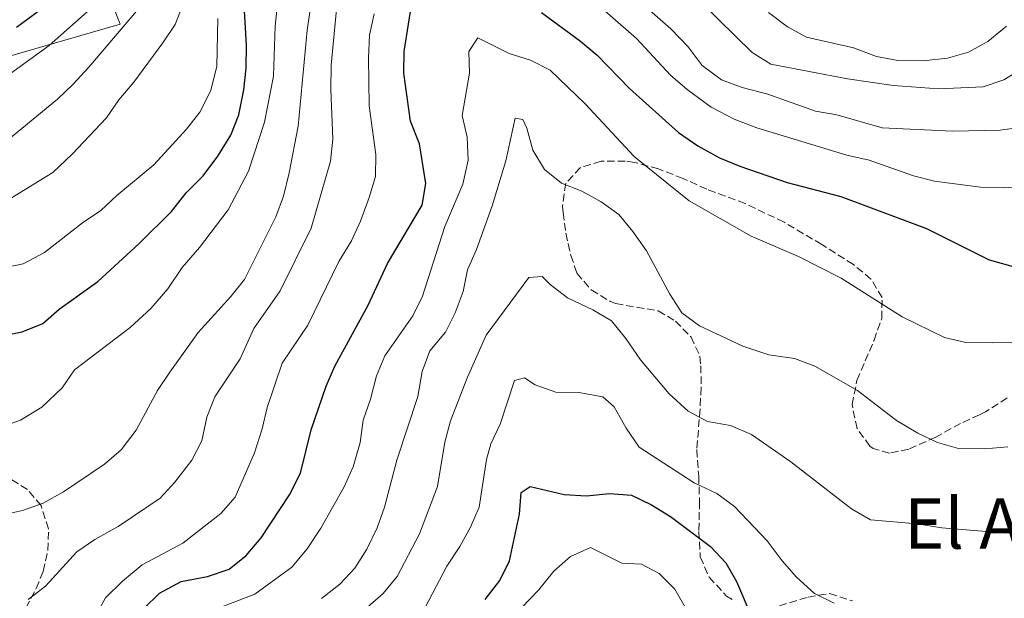
# Model space of a CAD drawing. Units: metres. Extents: x 648134 to 651591, y 4741592 to 4743980.
# Drawn here: x 648577 to 648802, y 4742908 to 4743040 of the extents above; entities that cross this region are included whole.
import ezdxf
from ezdxf.enums import TextEntityAlignment as Align

# ---------------------------------------------------------------- set-up
doc = ezdxf.new("R2010")
doc.units = ezdxf.units.M
doc.header["$MEASUREMENT"] = 0
doc.linetypes.add('DGN Style 3', pattern=[2.435890702152634, 1.739921930109024, -0.6959687720436097])
for name, color, linetype, lineweight in [('Curva de nivel directora', 30, 'Continuous', 30), ('Curva de nivel intermedia', 30, 'Continuous', 0), ('Límite de Concejo', 7, 'Continuous', 0), ('Texto de Área (paraje) menor', 7, 'Continuous', 0), ('Zona arbolada', 92, 'DGN Style 3', 0)]:
    doc.layers.add(name, color=color, linetype=linetype, lineweight=lineweight)
doc.styles.add('Style-Arial', font='arial.ttf')

msp = doc.modelspace()

# ---------------------------------------------------------------- linework, layer by layer
at = {"layer": 'Curva de nivel directora', "color": 30, "linetype": 'Continuous', "lineweight": 30, "flags": 128}
for points, elevation in [([(648566.5499999986, 4742966.65), (648577.1799999991, 4742968.850000001), (648581.9400000002, 4742970.689999999), (648585.6900000006, 4742973.990000002), (648594.5300000008, 4742980.340000001), (648603.9799999989, 4742989), (648611.3999999998, 4742996.36), (648614.7599999993, 4743000.619999999), (648618.6699999986, 4743004.49), (648621.9799999989, 4743009.039999999), (648624.9999999986, 4743013.790000001), (648626.8000000003, 4743018.460000002), (648627.9600000002, 4743024.190000001), (648628.5199999991, 4743029.180000001), (648628.5500000003, 4743034.420000002), (648627.949999999, 4743045.029999999)], 900.0000000000002), ([(648605.0799999987, 4742905.470000002), (648608.6300000005, 4742908.970000002), (648613.5799999991, 4742911.67), (648619.6099999996, 4742912.850000001), (648624.6199999986, 4742914.49), (648628.5199999991, 4742917.62), (648631.9500000001, 4742921.640000001), (648638.440000001, 4742931.510000002), (648640.9099999988, 4742936.449999999), (648643.4000000008, 4742946.359999999), (648646.8099999995, 4742956.350000001), (648648.7899999998, 4742960.990000002), (648656.4299999997, 4742974.880000001), (648660.86, 4742984.449999999), (648668.8300000007, 4742997.789999999), (648669.6199999995, 4743002.749999999), (648668.2200000003, 4743011.800000002), (648666.1599999995, 4743017), (648664.5700000003, 4743027.980000002), (648664.6799999998, 4743032.980000002), (648666.64, 4743045.580000003)], 875), ([(648575.9199999986, 4743038.500000001), (648581.0599999994, 4743042.350000001)], 925.0000000000002), ([(648696.0899999986, 4743041.890000002), (648705.0699999996, 4743035.369999999), (648708.9000000006, 4743032.140000002), (648716.2399999987, 4743024.530000002), (648727.5199999998, 4743014.460000001)], 875), ([(648727.5199999998, 4743014.460000001), (648731.8899999994, 4743011.37), (648736.9099999998, 4743008.650000002), (648741.5299999998, 4743006.730000002), (648752.3999999994, 4743002.99), (648764.6900000006, 4742999.789999999), (648784.2899999988, 4742992.490000002), (648798.6499999998, 4742985.280000002), (648804.1300000005, 4742983.760000001)], 875.0000000000002), ([(648683.2400000007, 4742907.550000001), (648686.5599999999, 4742911.890000001), (648688.7599999993, 4742916.390000001), (648691.0899999985, 4742927.100000001), (648691.4999999999, 4742932.080000001), (648693.5599999983, 4742933.390000002), (648701.3199999989, 4742931.580000001), (648706.3899999983, 4742931.25), (648711.7199999992, 4742931.790000001), (648716.6999999991, 4742931.400000002), (648721.3099999981, 4742929.230000001), (648725.6499999987, 4742926.560000001), (648734.8299999987, 4742919.650000001), (648738.3200000002, 4742915.980000001), (648740.8100000002, 4742911.640000001), (648747.2899999998, 4742896.510000001)], 850.0000000000002)]:
    msp.add_lwpolyline(points, dxfattribs=dict(at, elevation=elevation))
at = {"layer": 'Curva de nivel intermedia', "color": 30, "linetype": 'Continuous', "lineweight": 0, "flags": 128}
for points, elevation in [([(648574.4900000002, 4742999.329999999), (648584.1999999998, 4743005.310000001), (648588.620000001, 4743009.470000001), (648596.4900000012, 4743017.81), (648599.3200000009, 4743021.929999999), (648602.7300000017, 4743025.939999999), (648609.4400000017, 4743034.970000002), (648612.2400000002, 4743039.12), (648616.2500000001, 4743049.619999998)], 910.0000000000002), ([(648562.1000000006, 4742943.409999999), (648576.8300000004, 4742948.600000001), (648581.6699999997, 4742951.609999998), (648586.3500000001, 4742956), (648589.2000000001, 4742960.109999998), (648601.9200000004, 4742969.829999999), (648606.6700000003, 4742974.179999999), (648610.5599999994, 4742978.619999998), (648613.8200000006, 4742983.499999999), (648617.8300000003, 4742988.119999999), (648624.3900000006, 4742996.720000001), (648628.9900000007, 4743005.599999999), (648632.6800000009, 4743016.819999999), (648634.7199999995, 4743027.3), (648635.0999999995, 4743038.789999999), (648636.1900000002, 4743049.02)], 895.0000000000002), ([(648571.6700000018, 4742926.699999999), (648577.310000001, 4742927.91), (648582.0099999993, 4742929.609999999), (648586.690000002, 4742932.17), (648596.0700000009, 4742938.55), (648599.8300000004, 4742941.829999999), (648603.2999999995, 4742946.279999999), (648608.1900000002, 4742955.42), (648610.9900000007, 4742959.59), (648617.5100000007, 4742968.640000001), (648624.9600000007, 4742976.880000001), (648628.0899999999, 4742980.789999999), (648635.3200000006, 4742995.149999999), (648637.0100000005, 4742999.859999998), (648638.3300000015, 4743005.17), (648640.380000001, 4743015.9), (648642.4400000019, 4743037.84), (648643.9800000021, 4743048.17)], 890), ([(648728.9400000012, 4743047.890000001), (648744.3700000007, 4743032.710000002), (648748.6100000008, 4743030.05), (648766.1600000014, 4743026.699999999), (648776.7100000015, 4743025.190000001), (648787.0600000004, 4743024.41), (648797.2900000009, 4743024.849999998), (648802.0000000005, 4743026.509999999), (648806.890000001, 4743029.49)], 890), ([(648572.3700000013, 4743011.439999999), (648585.2600000015, 4743022.039999999), (648588.8600000002, 4743025.51), (648592.5000000013, 4743029.399999999), (648606.4700000011, 4743045.850000001)], 915), ([(648578.5899999995, 4742907.550000001), (648582.5500000003, 4742910.599999999), (648589.6800000005, 4742918.480000001), (648593.8200000002, 4742921.289999999), (648599.1700000011, 4742924.259999998), (648608.8000000003, 4742930.74), (648612.1700000009, 4742934.429999999), (648616.0500000013, 4742939.439999999), (648618.3300000011, 4742943.890000001), (648619.4800000022, 4742949.27), (648621.3200000017, 4742953.92), (648627.0900000008, 4742962.63), (648630.2699999993, 4742969.609999998), (648636.2800000019, 4742978.2), (648643.3600000006, 4742992.539999999), (648647.7700000006, 4743007.900000001), (648648.3400000005, 4743012.880000001), (648647.8900000014, 4743024.31), (648647.9900000019, 4743029.859999999), (648649.5800000011, 4743046.640000002)], 885.0000000000002), ([(648705.8000000004, 4743046.569999999), (648717.8600000015, 4743035.970000001), (648725.6700000011, 4743027.579999999), (648729.4500000009, 4743024.31), (648734.9600000007, 4743020.26), (648740.2699999991, 4743017.470000001), (648745.4400000013, 4743015.500000001), (648766.0600000009, 4743009.210000001), (648771.1500000004, 4743008.09), (648781.3000000003, 4743004.550000001), (648786.1399999995, 4743003.300000001)], 880.0000000000002), ([(648716.6800000012, 4743046.130000002), (648725.7300000016, 4743038.17), (648729.69, 4743034.06), (648732.9100000008, 4743029.800000002)], 885.0000000000002), ([(648567.140000001, 4742982.239999999), (648577.4600000008, 4742984.409999999), (648582.2999999999, 4742986.990000002), (648591.0400000017, 4742993.759999999), (648595.1800000013, 4742996.56), (648598.8800000005, 4743000.02), (648607.3499999996, 4743007.029999999), (648614.8399999997, 4743015.179999999), (648617.9000000019, 4743019.119999999), (648620.4299999999, 4743024.029999998), (648621.7599999999, 4743029.58), (648621.9700000001, 4743040.499999999)], 905), ([(648574.4900000002, 4743027.91), (648583.3900000007, 4743034.369999997), (648592.0900000001, 4743042.01)], 920.0000000000002), ([(648593.8400000002, 4742903.529999999), (648596.2699999998, 4742907.91), (648600.1600000013, 4742911.789999999), (648604.6500000019, 4742915.489999999), (648613.9900000005, 4742920.470000001), (648622.7099999997, 4742927.210000001), (648625.990000001, 4742930.99), (648630.3699999999, 4742941.119999998), (648632.1700000013, 4742946.65), (648633.2900000011, 4742951.529999999), (648636.7100000009, 4742961.609999998), (648642.650000002, 4742970.359999998), (648649.7500000009, 4742984.91), (648652.6100000021, 4742989.609999998), (648654.6900000008, 4742994.15), (648656.6900000012, 4742999.57), (648658.0999999995, 4743004.390000001), (648658.1500000008, 4743009.390000001), (648656.6800000002, 4743020.57), (648656.4900000001, 4743031.539999999), (648656.7400000005, 4743036.730000001), (648657.810000001, 4743041.619999999)], 880.0000000000002), ([(648748.1100000001, 4743041.889999999), (648752.4300000007, 4743038.63), (648756.8200000006, 4743036.220000001)], 895.0000000000002), ([(648756.8200000006, 4743036.220000001), (648767.600000001, 4743033.769999999), (648772.8500000014, 4743031.84), (648777.7599999999, 4743030.91), (648783.54, 4743030.859999998), (648789.1200000013, 4743031.449999998), (648793.9300000013, 4743032.79), (648798.3300000002, 4743035.239999999), (648802.6200000017, 4743038.749999999)], 895.0000000000002), ([(648668.8600000017, 4742976.970000001), (648673.9600000002, 4742992.909999999), (648678.1, 4743002.630000001), (648679.3200000002, 4743008.100000001), (648679.1100000001, 4743013.399999999), (648677.9700000002, 4743018.289999999), (648679.6300000009, 4743027.990000002), (648679.4499999998, 4743032.990000002), (648681.5100000007, 4743036.109999999), (648688.7000000012, 4743032.52), (648693.6100000021, 4743030.949999998), (648698.0900000012, 4743028.699999999), (648706.110000001, 4743020.979999999), (648717.3600000008, 4743008.909999999), (648729.9400000004, 4742998.769999998), (648744.1000000002, 4742990.679999999), (648755.0000000012, 4742986.079999999), (648764.750000001, 4742981.119999999), (648778.7300000021, 4742972.27), (648788.4300000007, 4742967.480000001), (648793.3200000012, 4742966.38), (648799.420000001, 4742966.269999999), (648804.8400000012, 4742966.480000001)], 870.0000000000002), ([(648732.9100000008, 4743029.800000002), (648737.3800000013, 4743026.489999998), (648742.0500000005, 4743024.699999998), (648747.9300000013, 4743023.17), (648758.8400000012, 4743019.279999998), (648763.7699999998, 4743018.46), (648774.15, 4743015.489999999), (648790.2200000009, 4743014.720000001), (648801.1199999996, 4743014.949999998), (648806.690000002, 4743015.699999999)], 885.0000000000002), ([(648667.8300000014, 4742953.98), (648668.8200000017, 4742959.76), (648670.5700000017, 4742964.440000001), (648674.1300000001, 4742968.74), (648676.3899999999, 4742973.2), (648678.2100000017, 4742978.019999999), (648679.1799999995, 4742982.999999999), (648681.2100000011, 4742987.680000001), (648684.8300000001, 4742997.63), (648687.9300000002, 4743007.939999999), (648690.1299999995, 4743017.680000001), (648691.8700000008, 4743017.369999999), (648692.8000000005, 4743015.42), (648694.1500000006, 4743010.359999999), (648696.8000000016, 4743005.999999999), (648700.6700000007, 4743002.840000001), (648705.3600000001, 4743000.970000001), (648709.75, 4742998.560000001), (648713.8400000003, 4742995.640000001), (648717.0400000011, 4742991.800000001), (648720.1700000004, 4742987.330000001), (648725.4900000001, 4742977.42), (648728.2599999995, 4742973.180000001), (648732.2800000006, 4742970.199999998), (648742.2600000007, 4742965.56), (648748.2000000018, 4742963.579999999), (648754.0300000012, 4742962.730000001), (648758.7100000017, 4742960.980000001), (648768.4600000015, 4742955.380000001), (648777.3999999999, 4742948.539999999), (648782.3100000008, 4742945.609999998), (648786.8200000012, 4742943.449999999), (648791.6500000014, 4742942.119999999), (648797.6500000008, 4742942.07), (648802.9400000013, 4742942.49)], 865), ([(648786.1399999995, 4743003.300000001), (648796.6200000005, 4743001.939999999), (648801.900000002, 4743001.789999999), (648812.9300000004, 4743002.470000001)], 880.0000000000002), ([(648668.2200000003, 4742922.550000001), (648672.2999999997, 4742933.449999999), (648673.9900000015, 4742943.590000001), (648675.2900000003, 4742948.420000001), (648679.1799999995, 4742958.409999999), (648683.4599999997, 4742968.019999999), (648693.240000001, 4742981.28), (648696.2400000005, 4742981.499999999), (648698.1100000015, 4742979.669999998), (648702.0800000011, 4742976.630000001), (648707.8800000013, 4742973.850000001), (648712.1900000008, 4742971.310000001), (648715.4600000009, 4742967.289999999), (648718.8200000003, 4742962.390000001), (648725.3800000006, 4742954.619999999), (648729.7300000002, 4742950.640000001), (648734.1600000004, 4742948.310000001), (648739.4300000009, 4742947.359999998), (648744.240000001, 4742945.350000001), (648753.230000001, 4742939.100000001), (648767.1100000015, 4742928.34), (648771.4700000001, 4742925.82), (648782.0800000004, 4742924.859999999), (648787.8300000015, 4742923.939999999), (648797.9700000003, 4742923.149999999), (648808.810000001, 4742923.409999999)], 859.9999999999999), ([(648615.7699999996, 4742903.149999999), (648630.4800000016, 4742908.769999999), (648638.9599999995, 4742914.96), (648642.4900000012, 4742919.180000001), (648645.6100000015, 4742923.869999999), (648650.9700000014, 4742933.369999999), (648653.0099999999, 4742937.929999999), (648654.6000000014, 4742943.449999999), (648655.300000001, 4742948.609999998), (648656.9500000007, 4742953.4), (648658.3499999997, 4742958.710000001), (648660.2300000017, 4742963.340000001), (648666.6700000013, 4742972.470000001), (648668.8600000017, 4742976.970000001)], 870.0000000000002), ([(648669.480000001, 4742905.74), (648674.4499999997, 4742915.21), (648677.4300000014, 4742919.71), (648679.8400000011, 4742924.109999998), (648681.8300000003, 4742928.699999999), (648683.5, 4742939.569999999), (648684.5400000016, 4742943.189999998), (648686.6600000005, 4742947.720000001), (648689.9200000018, 4742957.640000001), (648692.2100000004, 4742958.249999999), (648694.6800000004, 4742956.720000001), (648699.3699999999, 4742954.970000001), (648704.7000000007, 4742954.939999999), (648710.1600000013, 4742953.92), (648712.7499999995, 4742951.619999999), (648715.5400000013, 4742946.769999999), (648718.5099999997, 4742942.42), (648731.1200000006, 4742934.259999999), (648736.2999999995, 4742931.84), (648740.2900000014, 4742928.82), (648747.7800000015, 4742921.009999998), (648751.2000000014, 4742916.390000001), (648754.5099999994, 4742912.650000001), (648758.610000001, 4742908.949999999), (648763.1200000016, 4742906.720000001)], 855.0000000000002), ([(648645.75, 4742907.789999999), (648649.9600000011, 4742911.09), (648653.3899999999, 4742914.73), (648656.1200000013, 4742919.06), (648658.5199999996, 4742923.960000001), (648660.1500000014, 4742928.689999999), (648662.9600000009, 4742939.449999998), (648667.8300000014, 4742953.98)], 865), ([(648652.1900000018, 4742902.189999999), (648659.8700000019, 4742908.939999999), (648663.0400000014, 4742912.81), (648668.2200000003, 4742922.550000001)], 859.9999999999999), ([(648683.870000001, 4742897.65), (648695.4400000003, 4742909.709999999), (648698.9600000008, 4742914.06), (648702.7300000016, 4742917.390000001), (648707.3600000006, 4742919.460000002), (648714.4999999999, 4742915.880000001), (648719.0400000017, 4742915.609999998), (648723.1000000007, 4742913.480000001), (648726.6400000012, 4742909.929999999), (648732.3299999997, 4742900.069999999)], 845.0000000000002)]:
    msp.add_lwpolyline(points, dxfattribs=dict(at, elevation=elevation))
at = {"layer": 'Límite de Concejo', "color": 7, "linetype": 'Continuous', "lineweight": 0}
msp.add_polyline3d([(648565.5599999987, 4743125.4, 952.01), (648581, 4743088.210000001, 935.98), (648591.1000000016, 4743060.99, 926.62), (648599.620000001, 4743039.230000001, 915.5600000000001), (648576.6999999993, 4743032.600000001, 921.62), (648549.3399999999, 4743024.52, 922.97)], dxfattribs=at)
at = {"layer": 'Zona arbolada', "color": 92, "linetype": 'DGN Style 3', "lineweight": 0}
for points in [[(648796.4199999999, 4742949.82, 874.7899999999937), (648792.0599999997, 4742947.84, 873.1499999999943), (648786.4000000004, 4742944.699999999, 872.5200000000042), (648780.2300000006, 4742941.949999999, 872.5200000000042), (648775.8200000003, 4742941.07, 872.5200000000042), (648772.0800000001, 4742942.100000001, 872.5200000000042), (648771.3099999997, 4742942.66, 872.5200000000042), (648768.4000000004, 4742946.67, 872.5200000000042), (648767.2300000006, 4742952.15, 872.5200000000042), (648768.3700000001, 4742957.699999999, 872.5200000000042), (648772.2800000003, 4742966.91, 872.4799999999959), (648774.04, 4742971.859999999, 872.3399999999965), (648774.1100000005, 4742976.65, 872.2100000000064), (648771.5700000003, 4742980.890000001, 872.1399999999995), (648767.54, 4742984.210000001, 872.1499999999943), (648760.3099999997, 4742988.810000001, 872.3399999999965), (648751.6799999997, 4742993.880000001, 873.6600000000036), (648742.79, 4742998.189999999, 875.6999999999971), (648733.9699999997, 4743001.460000001, 879.1100000000006), (648728.54, 4743003.92, 879.1100000000006), (648722.8799999999, 4743006.119999999, 877.8500000000058), (648717.4000000004, 4743007.59, 875.3399999999965), (648715.3099999997, 4743007.890000001, 874.6000000000058), (648709.75, 4743007.890000001, 872.9400000000023), (648705.0099999999, 4743006.369999999, 872.2100000000064), (648701.6699999999, 4743002.810000001, 872.2100000000064), (648700.9299999997, 4742997.600000001, 872.2100000000064), (648701.0599999997, 4742996.109999999, 872.029999999999), (648701.7000000002, 4742991.369999999, 870.3200000000071), (648702.8499999996, 4742986.300000001, 868.1300000000047), (648704.25, 4742982.220000001, 867.4600000000064), (648707.5199999996, 4742978.42, 867.3099999999978), (648711.9100000003, 4742975.730000001, 867.5), (648713.0899999999, 4742975.27, 867.6300000000047), (648722.8499999996, 4742973.609999999, 869.0700000000071), (648726.79, 4742971.27, 869.0700000000071), (648730.3700000001, 4742967.619999999, 869.0700000000071), (648732.4000000004, 4742963.220000001, 869.0700000000071), (648732.6100000005, 4742961.060000001, 868.9700000000012), (648732.6900000004, 4742956.08, 868.1499999999943), (648732.4500000002, 4742951.199999999, 866.8699999999953), (648731.6799999997, 4742941.880000001, 863.4199999999984), (648732.1200000001, 4742935.800000001, 862.1600000000036)], [(648578.0499999998, 4742905.609999999, 886.4799999999959), (648580.4100000003, 4742910.08, 887.5899999999965), (648582, 4742914, 888.529999999999), (648583.0599999997, 4742918.82, 889.5700000000071), (648583.2300000006, 4742923.730000001, 890.6100000000006), (648581.5099999999, 4742929.060000001, 891.679999999993), (648578.4000000004, 4742932.730000001, 893.1600000000036), (648561.9400000004, 4742942.869999999, 902.3300000000017), (648544.2100000001, 4742952.779999999, 905.429999999993), (648539.9400000004, 4742955.380000001, 905.7400000000052), (648535.9100000003, 4742958.350000001, 906.0099999999949), (648532.4500000002, 4742961.730000001, 906.429999999993)], [(648802.7400000002, 4742953.699999999, 875.029999999999), (648797.8200000003, 4742950.5, 875.029999999999), (648796.4199999999, 4742949.82, 874.7899999999937)], [(648732.1200000001, 4742935.800000001, 862.1600000000036), (648732.3099999997, 4742929.970000001, 859.029999999999), (648732.1600000003, 4742923.15, 856.6199999999953), (648732.4900000002, 4742917.289999999, 855.7700000000042), (648734.5099999999, 4742912.67, 855.5700000000071), (648738.5099999999, 4742908.350000001, 856.8300000000017), (648739.7999999998, 4742907.52, 857.1999999999971)], [(648750.5999999996, 4742906.109999999, 859.3399999999965), (648757.1900000004, 4742908.119999999, 860.0200000000042), (648762.1100000005, 4742908.939999999, 860.279999999999), (648767.3499999996, 4742907.220000001, 860.9100000000036)]]:
    msp.add_polyline3d(points, dxfattribs=at)

# ---------------------------------------------------------------- texts
at = {"layer": 'Texto de Área (paraje) menor', "color": 7, "linetype": 'Continuous', "lineweight": 0, "style": 'Style-Arial'}
msp.add_text('El Allagar', height=11.5, dxfattribs=at).set_placement((648813.3103384859, 4742924.95001, 860.3399999999965), align=Align.MIDDLE_CENTER)

doc.saveas('drawing.dxf')
